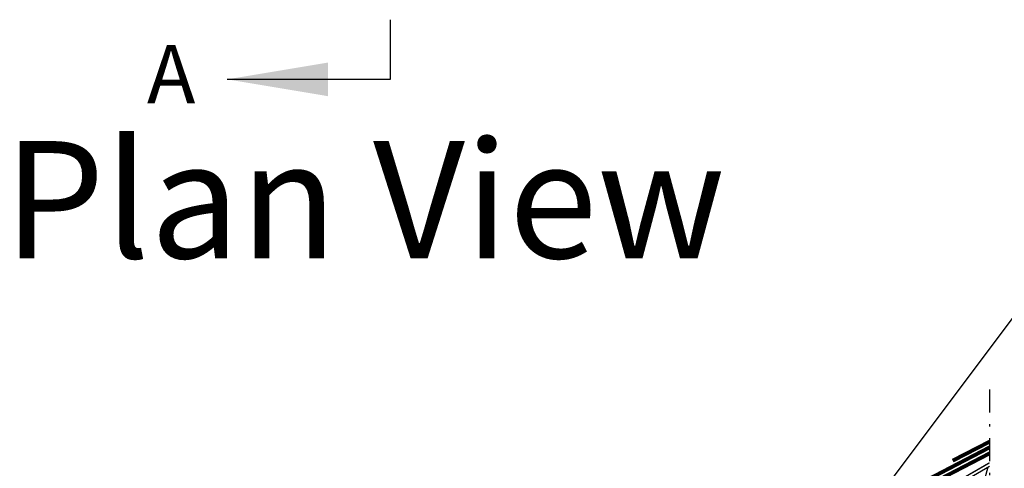
# Model space of a CAD drawing. Extents: x -214 to 191, y 5 to 275.
# Drawn here: x -168 to -125, y 120 to 139 of the extents above; entities that cross this region are included whole.
import ezdxf

# ---------------------------------------------------------------- set-up
doc = ezdxf.new("R2010")
doc.units = 0
doc.header["$LTSCALE"] = 2
doc.header["$MEASUREMENT"] = 0
doc.linetypes.add('DASHDOT', pattern=[1, 0.5, -0.25, 0, -0.25])
doc.linetypes.add('DASHED', pattern=[0.75, 0.5, -0.25])
for name, color, linetype in [('Bldg.Construction', 3, 'CONTINUOUS'), ('Bold', 5, 'CONTINUOUS'), ('VELUX_Text', 1, 'CONTINUOUS')]:
    doc.layers.add(name, color=color, linetype=linetype)
doc.styles.add('Verdana', font='verdana.ttf')

msp = doc.modelspace()

# ---------------------------------------------------------------- linework, layer by layer
at = {"layer": 'Bldg.Construction', "linetype": 'DASHDOT'}
msp.add_line((-126.057, 123.389), (-126.057, 61.708), dxfattribs=at)
at = {"layer": 'Bldg.Construction'}
for p, q in [((-127.655, 120.378), (-126.057, 121.205)), ((-127.638, 120.346), (-126.057, 121.163)), ((-127.62, 120.312), (-126.057, 121.12)), ((-127.603, 120.277), (-126.057, 121.077)), ((-135.657, 115.734), (-126.057, 120.698)), ((-135.64, 115.702), (-126.057, 120.657)), ((-135.623, 115.667), (-126.057, 120.614)), ((-135.605, 115.633), (-126.057, 120.57)), ((-131.664, 118.051), (-126.057, 120.951)), ((-131.647, 118.019), (-126.057, 120.909)), ((-131.629, 117.984), (-126.057, 120.866)), ((-131.612, 117.95), (-126.057, 120.823)), ((-127.655, 120.378), (-127.603, 120.277)), ((-141.93, 110.914), (-126.057, 120.078))]:
    msp.add_line(p, q, dxfattribs=at)
at = {"layer": 'Bldg.Construction', "color": 8}
msp.add_line((-126.303, 119.359), (-126.12, 120.042), dxfattribs=at)
at = {"layer": 'Bldg.Construction', "linetype": 'DASHED', "const_width": 0.0606, "flags": 128}
msp.add_lwpolyline([(-126.057, 120.223), (-136.362, 114.273), (-136.757, 114.14), (-140.686, 111.871)], dxfattribs=at)
at = {"layer": 'Bold'}
for p, q in [((-151.985, 139.381), (-151.985, 136.801)), ((-151.985, 136.801), (-159.038, 136.801))]:
    msp.add_line(p, q, dxfattribs=at)
msp.add_solid([(-154.674, 137.528), (-154.674, 136.073), (-159.038, 136.801)], dxfattribs=at)
at = {"layer": 'VELUX_Text'}
msp.add_line((-132.576, 116.459), (-124.806, 126.804), dxfattribs=at)

# ---------------------------------------------------------------- texts
at = {"layer": 'VELUX_Text', "color": 7, "linetype": 'Continuous', "lineweight": 15, "style": 'Verdana'}
for s, height, p in [('A', 2.531, (-162.509, 135.761)), ('%%UPlan View', 5.0625, (-168.708, 129.069))]:
    msp.add_text(s, height=height, dxfattribs=at).set_placement(p)

doc.saveas('drawing.dxf')
